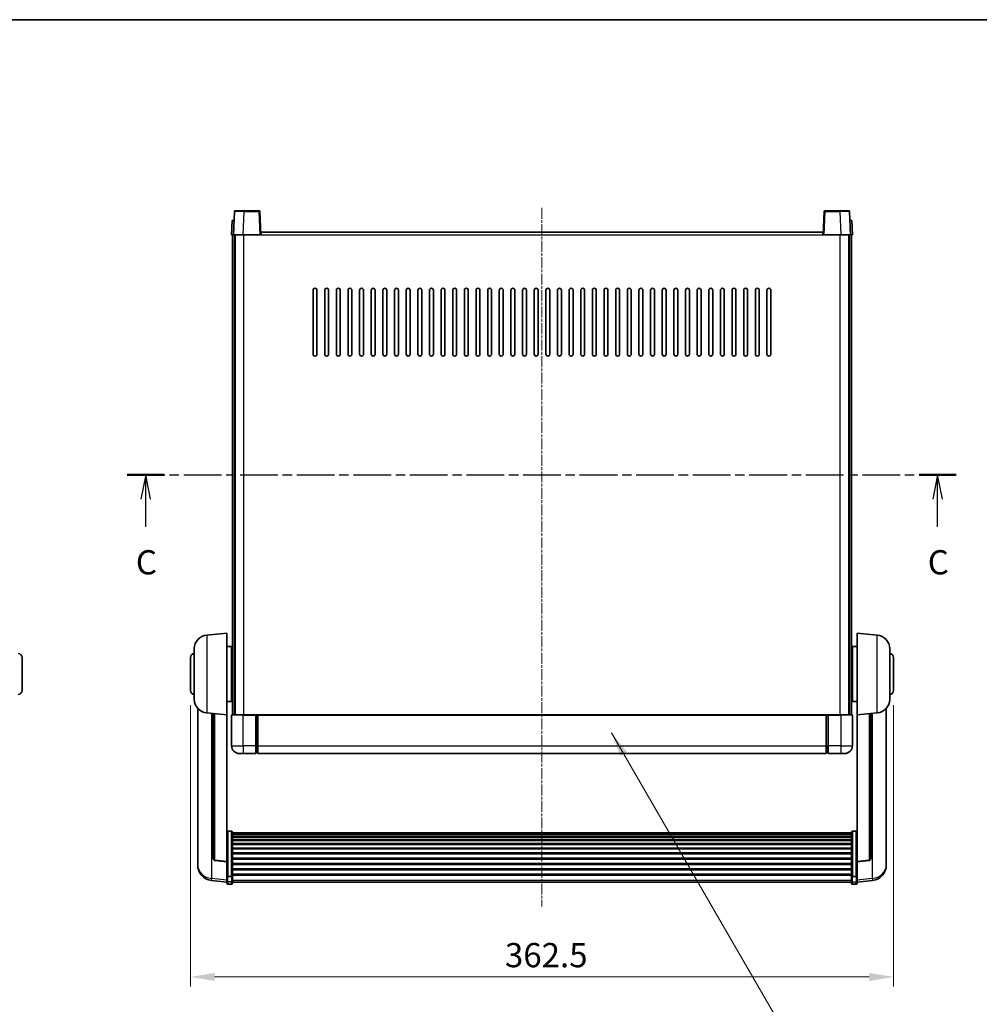
# Model space of a CAD drawing. Units: millimetres. Extents: x 15 to 10837, y 7 to 1693.
# Drawn here: x 2862 to 3356, y 904 to 1412 of the extents above; entities that cross this region are included whole.
import ezdxf

# ---------------------------------------------------------------- set-up
doc = ezdxf.new("R2010")
doc.units = ezdxf.units.MM
doc.linetypes.add('CHAIN', pattern=[0.3543, 0.2362, -0.0295, 0.0591, -0.0295])
for name, color, linetype, lineweight in [('Border (ISO)', 7, 'Continuous', 35), ('Dimension (ISO)', 7, 'Continuous', 18), ('Dimension (ISO) @ 1', 7, 'Continuous', 18), ('Section Line (ISO)', 7, 'CHAIN', 25), ('Symbol (ISO) @ 1', 7, 'Continuous', 18), ('Visible (ISO)', 7, 'Continuous', 35), ('Visible Narrow (ISO)', 7, 'Continuous', 25)]:
    doc.layers.add(name, color=color, linetype=linetype, lineweight=lineweight)
doc.layers.add('Centerline (ISO)', color=7, linetype='Continuous', lineweight=18, true_color=0x80ffff)
doc.styles.add('Note Text (TK)', font='MS PGothic.ttf')
doc.dimstyles.new('Default - Method 1b (TK)', dxfattribs={"dimscale": 6, "dimtxt": 2.5, "dimasz": 2.5, "dimexe": 1, "dimexo": 1.5, "dimgap": 1, "dimtad": 1, "dimtoh": 1, "dimrnd": 1e-08, "dimdsep": 46, "dimtxsty": 'Note Text (TK)', "dimcen": 0.09, "dimdle": 5, "dimclrd": 100, "dimclre": 100, "dimclrt": 7, "dimadec": 1, "dimazin": 1, "dimtfac": 1, "dimtmove": 0, "dimatfit": 3, "dimfxl": 0, "dimtolj": 1, "dimlwd": -1, "dimlwe": -1, "dimarcsym": 0})
doc.dimstyles.new('Default - Method 1b (TK)$7', dxfattribs={"dimscale": 6, "dimtxt": 2.5, "dimasz": 2.5, "dimexe": 1, "dimexo": 1.5, "dimgap": 1, "dimtad": 1, "dimtoh": 1, "dimrnd": 1e-08, "dimdsep": 46, "dimtxsty": 'Note Text (TK)', "dimcen": 0.09, "dimdle": 5, "dimclrd": 256, "dimclre": 100, "dimclrt": 7, "dimadec": 1, "dimazin": 1, "dimtfac": 1, "dimtmove": 0, "dimatfit": 3, "dimfxl": 0, "dimtolj": 1, "dimlwd": -1, "dimlwe": -1, "dimarcsym": 0})

# ---------------------------------------------------------------- blocks, each defined once
blk = doc.blocks.new('図面枠 tk図枠')
at = {"layer": 'Border (ISO)'}
blk.add_line((14.5, 289), (405.5, 289), dxfattribs=at)
blk = doc.blocks.new('2dTransSection2')
at = {"layer": 'Section Line (ISO)', "linetype": 'CHAIN', "ltscale": 16.460974}
blk.add_line((123.79, 242.05), (209.27, 242.05), dxfattribs=at)
at = {"layer": 'Section Line (ISO)', "linetype": 'Continuous', "lineweight": 50}
for p, q in [((123.79, 242.05), (127.62, 242.05)), ((205.44, 242.05), (209.27, 242.05))]:
    blk.add_line(p, q, dxfattribs=at)
at = {"layer": 'Section Line (ISO)', "linetype": 'Continuous'}
for p, q in [((125.71, 242.05), (125.21, 239.55)), ((125.71, 239.55), (125.71, 242.05)), ((126.21, 239.55), (125.71, 242.05)), ((207.35, 242.05), (206.85, 239.55)), ((207.35, 239.55), (207.35, 242.05)), ((207.85, 239.55), (207.35, 242.05)), ((125.71, 236.69), (125.71, 239.55)), ((207.35, 236.69), (207.35, 239.55))]:
    blk.add_line(p, q, dxfattribs=at)
at = {"layer": 'Section Line (ISO)', "char_height": 2.5, "attachment_point": 7, "style": 'Note Text (TK)'}
for insert in [(124.69, 230.99), (206.34, 230.99)]:
    blk.add_mtext('C', dxfattribs=dict(at, insert=insert))
blk = doc.blocks.new('*D89')
at = {"layer": 'Defpoints', "color": 0, "transparency": 16777216}
for p in [(2949.64, 1065.73), (3312.14, 1065.73), (2949.64, 917.96)]:
    blk.add_point(p, dxfattribs=at)
at = {"layer": 'Dimension (ISO)', "color": 100, "transparency": 16777216}
for p, q in [((2949.64, 1058.23), (2949.64, 912.96)), ((3312.14, 1058.23), (3312.14, 912.96)), ((3299.64, 917.96), (2962.14, 917.96))]:
    blk.add_line(p, q, dxfattribs=at)
for points in [[(2962.14, 920.05), (2962.14, 915.88), (2949.64, 917.96)], [(3299.64, 920.05), (3299.64, 915.88), (3312.14, 917.96)]]:
    blk.add_solid(points, dxfattribs=at)
at = {"layer": 'Dimension (ISO)', "color": 7, "transparency": 16777216, "insert": (3111.79, 929.21), "char_height": 12.5, "attachment_point": 4, "style": 'Note Text (TK)'}
blk.add_mtext('\\A1;362.5', dxfattribs=at)

msp = doc.modelspace()

# ---------------------------------------------------------------- linework, layer by layer
at = {"layer": 'Centerline (ISO)', "linetype": 'CHAIN', "ltscale": 23.990969}
msp.add_line((3130.8914, 1314.7255), (3130.8914, 954.3284), dxfattribs=at)
at = {"layer": 'Visible (ISO)'}
for p, q in [((2972.3111, 1312.7429), (2971.8914, 1300.7255)), ((2972.8108, 1313.2255), (2977.3081, 1313.2255)), ((2984.9721, 1313.2255), (2977.3081, 1313.2255)), ((2985.8914, 1300.7255), (2985.4718, 1312.7429)), ((3276.3111, 1312.7429), (3275.8914, 1300.7255)), ((3284.4748, 1313.2255), (3276.8108, 1313.2255)), ((3284.4748, 1313.2255), (3288.9721, 1313.2255)), ((3289.8914, 1300.7255), (3289.4718, 1312.7429)), ((2971.1533, 1308.2255), (2970.8914, 1300.7255)), ((2971.1533, 1308.2255), (2972.1527, 1308.2255)), ((2972.1533, 1308.2255), (2972.1527, 1308.2255)), ((3289.6301, 1308.2255), (3289.6295, 1308.2255)), ((3289.6301, 1308.2255), (3290.6295, 1308.2255)), ((3290.8914, 1300.7255), (3290.6295, 1308.2255)), ((2971.8908, 1300.7255), (2970.8914, 1300.7255)), ((2971.3914, 1053.2255), (2971.3914, 1300.7255)), ((2971.8914, 1300.7255), (2971.8908, 1300.7255)), ((2976.8884, 1300.7255), (2971.8914, 1300.7255)), ((2972.3914, 1053.2255), (2972.3914, 1300.7255)), ((2972.6414, 1053.2255), (2972.6414, 1300.7255)), ((2985.3917, 1300.7255), (2976.8884, 1300.7255)), ((2985.8914, 1300.7255), (2985.3917, 1300.7255)), ((2985.8914, 1300.7255), (2986.1414, 1300.7255)), ((2986.1414, 1300.7255), (2986.1414, 1302.2255)), ((2986.1414, 1302.2255), (3275.6414, 1302.2255)), ((3275.6414, 1302.2255), (3275.6414, 1300.7255)), ((3275.6414, 1300.7255), (3275.8914, 1300.7255)), ((3276.3911, 1300.7255), (3275.8914, 1300.7255)), ((3284.8945, 1300.7255), (3276.3911, 1300.7255)), ((3289.8914, 1300.7255), (3284.8945, 1300.7255)), ((3289.1414, 1053.2255), (3289.1414, 1300.7255)), ((3289.3914, 1053.2255), (3289.3914, 1300.7255)), ((3289.892, 1300.7255), (3289.8914, 1300.7255)), ((3290.8914, 1300.7255), (3289.892, 1300.7255)), ((3290.3914, 1053.2255), (3290.3914, 1300.7255)), ((3012.8914, 1239.2255), (3012.8914, 1272.2255)), ((3014.8914, 1272.2255), (3014.8914, 1239.2255)), ((3018.8914, 1239.2255), (3018.8914, 1272.2255)), ((3020.8914, 1272.2255), (3020.8914, 1239.2255)), ((3024.8914, 1239.2255), (3024.8914, 1272.2255)), ((3026.8914, 1272.2255), (3026.8914, 1239.2255)), ((3030.8914, 1239.2255), (3030.8914, 1272.2255)), ((3032.8914, 1272.2255), (3032.8914, 1239.2255)), ((3036.8914, 1239.2255), (3036.8914, 1272.2255)), ((3038.8914, 1272.2255), (3038.8914, 1239.2255)), ((3042.8914, 1239.2255), (3042.8914, 1272.2255)), ((3044.8914, 1272.2255), (3044.8914, 1239.2255)), ((3048.8914, 1239.2255), (3048.8914, 1272.2255)), ((3050.8914, 1272.2255), (3050.8914, 1239.2255)), ((3054.8914, 1239.2255), (3054.8914, 1272.2255)), ((3056.8914, 1272.2255), (3056.8914, 1239.2255)), ((3060.8914, 1239.2255), (3060.8914, 1272.2255)), ((3062.8914, 1272.2255), (3062.8914, 1239.2255)), ((3066.8914, 1239.2255), (3066.8914, 1272.2255)), ((3068.8914, 1272.2255), (3068.8914, 1239.2255)), ((3072.8914, 1239.2255), (3072.8914, 1272.2255)), ((3074.8914, 1272.2255), (3074.8914, 1239.2255)), ((3078.8914, 1239.2255), (3078.8914, 1272.2255)), ((3080.8914, 1272.2255), (3080.8914, 1239.2255)), ((3084.8914, 1239.2255), (3084.8914, 1272.2255)), ((3086.8914, 1272.2255), (3086.8914, 1239.2255)), ((3090.8914, 1239.2255), (3090.8914, 1272.2255)), ((3092.8914, 1272.2255), (3092.8914, 1239.2255)), ((3096.8914, 1239.2255), (3096.8914, 1272.2255)), ((3098.8914, 1272.2255), (3098.8914, 1239.2255)), ((3102.8914, 1239.2255), (3102.8914, 1272.2255)), ((3104.8914, 1272.2255), (3104.8914, 1239.2255)), ((3108.8914, 1239.2255), (3108.8914, 1272.2255)), ((3110.8914, 1272.2255), (3110.8914, 1239.2255)), ((3114.8914, 1239.2255), (3114.8914, 1272.2255)), ((3116.8914, 1272.2255), (3116.8914, 1239.2255)), ((3120.8914, 1239.2255), (3120.8914, 1272.2255)), ((3122.8914, 1272.2255), (3122.8914, 1239.2255)), ((3126.8914, 1239.2255), (3126.8914, 1272.2255)), ((3128.8914, 1272.2255), (3128.8914, 1239.2255)), ((3132.8914, 1239.2255), (3132.8914, 1272.2255)), ((3134.8914, 1272.2255), (3134.8914, 1239.2255)), ((3138.8914, 1239.2255), (3138.8914, 1272.2255)), ((3140.8914, 1272.2255), (3140.8914, 1239.2255)), ((3144.8914, 1239.2255), (3144.8914, 1272.2255)), ((3146.8914, 1272.2255), (3146.8914, 1239.2255)), ((3150.8914, 1239.2255), (3150.8914, 1272.2255)), ((3152.8914, 1272.2255), (3152.8914, 1239.2255)), ((3156.8914, 1239.2255), (3156.8914, 1272.2255)), ((3158.8914, 1272.2255), (3158.8914, 1239.2255)), ((3162.8914, 1239.2255), (3162.8914, 1272.2255)), ((3164.8914, 1272.2255), (3164.8914, 1239.2255)), ((3168.8914, 1239.2255), (3168.8914, 1272.2255)), ((3170.8914, 1272.2255), (3170.8914, 1239.2255)), ((3174.8914, 1239.2255), (3174.8914, 1272.2255)), ((3176.8914, 1272.2255), (3176.8914, 1239.2255)), ((3180.8914, 1239.2255), (3180.8914, 1272.2255)), ((3182.8914, 1272.2255), (3182.8914, 1239.2255)), ((3186.8914, 1239.2255), (3186.8914, 1272.2255)), ((3188.8914, 1272.2255), (3188.8914, 1239.2255)), ((3192.8914, 1239.2255), (3192.8914, 1272.2255)), ((3194.8914, 1272.2255), (3194.8914, 1239.2255)), ((3198.8914, 1239.2255), (3198.8914, 1272.2255)), ((3200.8914, 1272.2255), (3200.8914, 1239.2255)), ((3204.8914, 1239.2255), (3204.8914, 1272.2255)), ((3206.8914, 1272.2255), (3206.8914, 1239.2255)), ((3210.8914, 1239.2255), (3210.8914, 1272.2255)), ((3212.8914, 1272.2255), (3212.8914, 1239.2255)), ((3216.8914, 1239.2255), (3216.8914, 1272.2255)), ((3218.8914, 1272.2255), (3218.8914, 1239.2255)), ((3222.8914, 1239.2255), (3222.8914, 1272.2255)), ((3224.8914, 1272.2255), (3224.8914, 1239.2255)), ((3228.8914, 1239.2255), (3228.8914, 1272.2255)), ((3230.8914, 1272.2255), (3230.8914, 1239.2255)), ((3234.8914, 1239.2255), (3234.8914, 1272.2255)), ((3236.8914, 1272.2255), (3236.8914, 1239.2255)), ((3240.8914, 1239.2255), (3240.8914, 1272.2255)), ((3242.8914, 1272.2255), (3242.8914, 1239.2255)), ((3246.8914, 1239.2255), (3246.8914, 1272.2255)), ((3248.8914, 1272.2255), (3248.8914, 1239.2255)), ((2958.0313, 1094.3191), (2968.3914, 1095.2255)), ((2968.3914, 1095.2255), (2968.3914, 1053.2255)), ((3293.3914, 1053.2255), (3293.3914, 1095.2255)), ((3303.7515, 1094.3191), (3293.3914, 1095.2255)), ((2951.6414, 1061.1052), (2951.6414, 1087.3457)), ((2968.3914, 1088.3755), (2970.8914, 1088.3755)), ((2970.8914, 1060.0755), (2970.8914, 1088.3755)), ((3290.8914, 1088.3755), (3290.8914, 1060.0755)), ((3293.3914, 1088.3755), (3290.8914, 1088.3755)), ((3310.1414, 1087.3457), (3310.1414, 1061.1052)), ((2862.85, 1082.7255), (2862.85, 1065.7255)), ((2949.6414, 1065.7255), (2949.6414, 1082.7255)), ((2970.8914, 1086.7255), (2971.3914, 1086.7255)), ((3290.8914, 1086.7255), (3290.3914, 1086.7255)), ((3312.1414, 1082.7255), (3312.1414, 1065.7255)), ((2970.8914, 1081.7255), (2971.3914, 1081.7255)), ((3290.8914, 1081.7255), (3290.3914, 1081.7255)), ((2970.8914, 1066.7255), (2971.3914, 1066.7255)), ((3290.8914, 1066.7255), (3290.3914, 1066.7255)), ((2970.8914, 1061.7255), (2971.3914, 1061.7255)), ((3290.8914, 1061.7255), (3290.3914, 1061.7255)), ((2953.3914, 1056.4752), (2953.3914, 978.5276)), ((2968.3914, 1060.0755), (2970.8914, 1060.0755)), ((3293.3914, 1060.0755), (3290.8914, 1060.0755)), ((3308.3914, 978.5276), (3308.3914, 1056.4752)), ((2958.0313, 1054.1319), (2968.3914, 1053.2255)), ((2961.3914, 1053.8379), (2961.3914, 979.1013)), ((2968.3914, 977.5106), (2968.3914, 1053.2255)), ((2970.8914, 1052.9755), (2970.8914, 1037.2255)), ((2971.1414, 1053.2255), (2976.8914, 1053.2255)), ((2983.3914, 1053.2255), (2976.8914, 1053.2255)), ((2983.3914, 1053.2255), (2983.3914, 1052.9755)), ((2983.3914, 1053.2255), (2984.1414, 1053.2255)), ((2983.3914, 1037.2255), (2983.3914, 1052.9755)), ((2984.1414, 1053.2255), (2984.3914, 1053.2255)), ((2984.3914, 1053.2255), (3277.3914, 1053.2255)), ((2984.3914, 1052.9255), (2984.3914, 1053.2255)), ((2984.3914, 1052.9255), (2984.3914, 1037.2255)), ((3277.3914, 1053.2255), (3277.3914, 1052.9255)), ((3277.3914, 1053.2255), (3277.6414, 1053.2255)), ((3277.3914, 1037.2255), (3277.3914, 1052.9255)), ((3277.6414, 1053.2255), (3278.3914, 1053.2255)), ((3284.8914, 1053.2255), (3278.3914, 1053.2255)), ((3278.3914, 1052.9755), (3278.3914, 1053.2255)), ((3278.3914, 1052.9755), (3278.3914, 1037.2255)), ((3284.8914, 1053.2255), (3290.6414, 1053.2255)), ((3290.8914, 1037.2255), (3290.8914, 1052.9755)), ((3303.7515, 1054.1319), (3293.3914, 1053.2255)), ((3293.3914, 1053.2255), (3293.3914, 977.5106)), ((3300.3914, 979.1013), (3300.3914, 1053.8379)), ((2983.3914, 1037.2255), (2983.3914, 1033.2255)), ((2984.3914, 1033.2255), (2984.3914, 1037.2255)), ((3277.3914, 1037.2255), (3277.3914, 1033.2255)), ((3278.3914, 1033.2255), (3278.3914, 1037.2255)), ((2976.8914, 1033.2255), (2974.8914, 1033.2255)), ((2976.8914, 1033.2255), (2983.3914, 1033.2255)), ((2984.1414, 1033.5255), (2983.3914, 1033.5255)), ((2984.3914, 1033.2255), (3277.3914, 1033.2255)), ((3277.6414, 1033.5255), (3278.3914, 1033.5255)), ((3278.3914, 1033.2255), (3284.8914, 1033.2255)), ((3286.8914, 1033.2255), (3284.8914, 1033.2255)), ((2970.8914, 993.0892), (2968.8914, 993.0892)), ((2971.3914, 992.5706), (2971.3914, 970.054)), ((2971.3914, 992.2221), (3290.3914, 992.2221)), ((2971.3914, 991.9505), (3290.3914, 991.9505)), ((2971.3914, 991.4993), (3290.3914, 991.4993)), ((2971.3914, 991.1891), (3290.3914, 991.1891)), ((3290.3914, 970.054), (3290.3914, 992.5706)), ((3290.8914, 993.0892), (3292.8914, 993.0892)), ((2971.3914, 990.3192), (3290.3914, 990.3192)), ((2971.3914, 989.9728), (3290.3914, 989.9728)), ((2971.3914, 988.7175), (3290.3914, 988.7175)), ((2971.3914, 988.3384), (3290.3914, 988.3384)), ((2971.3914, 986.7429), (3290.3914, 986.7429)), ((2971.3914, 986.3357), (3290.3914, 986.3357)), ((2971.3914, 984.4555), (3290.3914, 984.4555)), ((2971.3914, 984.0255), (3290.3914, 984.0255)), ((2971.3914, 981.9246), (3290.3914, 981.9246)), ((2971.3914, 981.4779), (3290.3914, 981.4779)), ((2953.3914, 976.7427), (2953.3914, 977.5012)), ((2953.3914, 976.7427), (2953.3914, 975.7067)), ((2968.3914, 977.3845), (2962.274, 978.1082)), ((2968.3914, 977.5106), (2968.3914, 977.3845)), ((2968.3914, 977.3845), (2968.3914, 970.7906)), ((2971.3914, 979.2273), (3290.3914, 979.2273)), ((2971.3914, 978.7705), (3290.3914, 978.7705)), ((2971.3914, 976.4455), (3290.3914, 976.4455)), ((2971.3914, 975.9855), (3290.3914, 975.9855)), ((3293.3914, 977.3845), (3299.5089, 978.1082)), ((3293.3914, 977.3845), (3293.3914, 977.5106)), ((3293.3914, 970.7906), (3293.3914, 977.3845)), ((3308.3914, 977.5012), (3308.3914, 976.7427)), ((3308.3914, 975.7067), (3308.3914, 976.7427)), ((2968.3914, 970.054), (2968.3914, 970.7906)), ((2971.3914, 973.6604), (3290.3914, 973.6604)), ((2971.3914, 973.2036), (3290.3914, 973.2036)), ((2971.3914, 970.953), (3290.3914, 970.953)), ((2971.3914, 970.5236), (3290.3914, 970.5236)), ((3293.3914, 970.7906), (3293.3914, 970.054)), ((2968.3914, 966.8132), (2960.4421, 967.7632)), ((2968.3914, 970.054), (2968.3914, 967.4671)), ((2968.3914, 966.3284), (2968.3914, 967.4671)), ((2970.8914, 969.7066), (2968.8914, 969.7066)), ((2970.8914, 965.8284), (2968.8914, 965.8284)), ((2971.3914, 967.4671), (2971.3914, 970.054)), ((2971.3914, 967.4671), (2971.3914, 966.3284)), ((2971.3914, 966.8284), (3290.3914, 966.8284)), ((3290.3914, 970.054), (3290.3914, 967.4671)), ((3290.3914, 966.3284), (3290.3914, 967.4671)), ((3290.8914, 969.7066), (3292.8914, 969.7066)), ((3290.8914, 965.8284), (3292.8914, 965.8284)), ((3293.3914, 967.4671), (3293.3914, 970.054)), ((3293.3914, 966.8132), (3301.3408, 967.7632)), ((3293.3914, 967.4671), (3293.3914, 966.3284))]:
    msp.add_line(p, q, dxfattribs=at)
for centre, radius, start, end in [((2972.8108, 1312.7255), 0.5, 90, 178), ((2984.9721, 1312.7255), 0.5, 2, 90), ((3276.8108, 1312.7255), 0.5, 90, 178), ((3288.9721, 1312.7255), 0.5, 2, 90), ((3013.8914, 1272.2255), 1, 0.000001, 180), ((3019.8914, 1272.2255), 1, 0.000001, 180), ((3025.8914, 1272.2255), 1, 0.000001, 180), ((3031.8914, 1272.2255), 1, 0.000001, 180), ((3037.8914, 1272.2255), 1, 0.000001, 180), ((3043.8914, 1272.2255), 1, 0.000001, 180), ((3049.8914, 1272.2255), 1, 0.000001, 180), ((3055.8914, 1272.2255), 1, 0.000001, 180), ((3061.8914, 1272.2255), 1, 0.000001, 180), ((3067.8914, 1272.2255), 1, 0.000001, 180), ((3073.8914, 1272.2255), 1, 0.000001, 180), ((3079.8914, 1272.2255), 1, 0.000001, 180), ((3085.8914, 1272.2255), 1, 0.000001, 180), ((3091.8914, 1272.2255), 1, 0.000001, 180), ((3097.8914, 1272.2255), 1, 0.000001, 180), ((3103.8914, 1272.2255), 1, 0.000001, 180), ((3109.8914, 1272.2255), 1, 0.000001, 180), ((3115.8914, 1272.2255), 1, 0.000001, 180), ((3121.8914, 1272.2255), 1, 0.000001, 180), ((3127.8914, 1272.2255), 1, 0.000001, 180), ((3133.8914, 1272.2255), 1, 0.000001, 180), ((3139.8914, 1272.2255), 1, 0, 180), ((3145.8914, 1272.2255), 1, 0.000001, 180), ((3151.8914, 1272.2255), 1, 0.000001, 180), ((3157.8914, 1272.2255), 1, 0.000001, 180), ((3163.8914, 1272.2255), 1, 0.000001, 180), ((3169.8914, 1272.2255), 1, 0.000001, 180), ((3175.8914, 1272.2255), 1, 0.000001, 180), ((3181.8914, 1272.2255), 1, 0.000001, 180), ((3187.8914, 1272.2255), 1, 0.000001, 180), ((3193.8914, 1272.2255), 1, 0.000001, 180), ((3199.8914, 1272.2255), 1, 0.000001, 180), ((3205.8914, 1272.2255), 1, 0.000001, 180), ((3211.8914, 1272.2255), 1, 0.000001, 180), ((3217.8914, 1272.2255), 1, 0.000001, 180), ((3223.8914, 1272.2255), 1, 0.000001, 180), ((3229.8914, 1272.2255), 1, 0.000001, 180), ((3235.8914, 1272.2255), 1, 0.000001, 180), ((3241.8914, 1272.2255), 1, 0.000001, 180), ((3247.8914, 1272.2255), 1, 0.000001, 180), ((3013.8914, 1239.2255), 1, 180.000001, 359.999999), ((3019.8914, 1239.2255), 1, 180.000001, 359.999999), ((3025.8914, 1239.2255), 1, 180.000001, 359.999999), ((3031.8914, 1239.2255), 1, 180.000001, 359.999999), ((3037.8914, 1239.2255), 1, 180.000001, 359.999999), ((3043.8914, 1239.2255), 1, 180.000001, 359.999999), ((3049.8914, 1239.2255), 1, 180.000001, 359.999999), ((3055.8914, 1239.2255), 1, 180.000001, 359.999999), ((3061.8914, 1239.2255), 1, 180.000001, 359.999999), ((3067.8914, 1239.2255), 1, 180.000001, 359.999999), ((3073.8914, 1239.2255), 1, 180.000001, 359.999999), ((3079.8914, 1239.2255), 1, 180.000001, 359.999999), ((3085.8914, 1239.2255), 1, 180.000001, 359.999999), ((3091.8914, 1239.2255), 1, 180.000001, 359.999999), ((3097.8914, 1239.2255), 1, 180.000001, 359.999999), ((3103.8914, 1239.2255), 1, 180.000001, 359.999999), ((3109.8914, 1239.2255), 1, 180.000001, 359.999999), ((3115.8914, 1239.2255), 1, 180.000001, 359.999999), ((3121.8914, 1239.2255), 1, 180.000001, 359.999999), ((3127.8914, 1239.2255), 1, 180.000001, 359.999999), ((3133.8914, 1239.2255), 1, 180.000001, 359.999999), ((3139.8914, 1239.2255), 1, 180.000001, 359.999999), ((3145.8914, 1239.2255), 1, 180.000001, 359.999999), ((3151.8914, 1239.2255), 1, 180.000001, 359.999999), ((3157.8914, 1239.2255), 1, 180.000001, 359.999999), ((3163.8914, 1239.2255), 1, 180.000001, 359.999999), ((3169.8914, 1239.2255), 1, 180.000001, 359.999999), ((3175.8914, 1239.2255), 1, 180.000001, 359.999999), ((3181.8914, 1239.2255), 1, 180.000001, 359.999999), ((3187.8914, 1239.2255), 1, 180.000001, 359.999999), ((3193.8914, 1239.2255), 1, 180.000001, 359.999999), ((3199.8914, 1239.2255), 1, 180.000001, 359.999999), ((3205.8914, 1239.2255), 1, 180.000001, 359.999999), ((3211.8914, 1239.2255), 1, 180.000001, 359.999999), ((3217.8914, 1239.2255), 1, 180.000001, 359.999999), ((3223.8914, 1239.2255), 1, 180.000001, 359.999999), ((3229.8914, 1239.2255), 1, 180.000001, 359.999999), ((3235.8914, 1239.2255), 1, 180.000001, 359.999999), ((3241.8914, 1239.2255), 1, 180.000001, 359.999999), ((3247.8914, 1239.2255), 1, 180.000001, 359.999999), ((2958.6414, 1087.3457), 7, 95, 180), ((3303.1414, 1087.3457), 7, 0, 85), ((2860.85, 1082.7255), 2, 0, 90), ((2951.6414, 1082.7255), 2, 90, 180), ((3310.1414, 1082.7255), 2, 0, 90), ((2860.85, 1065.7255), 2, 270, 0), ((2951.6414, 1065.7255), 2, 180, 270), ((3310.1414, 1065.7255), 2, 270, 0), ((2958.6414, 1061.1052), 7, 180, 265), ((3303.1414, 1061.1052), 7, 275, 0), ((2971.1414, 1052.9755), 0.25, 90, 180), ((3290.6414, 1052.9755), 0.25, 0, 90), ((2974.8914, 1037.2255), 4, 180, 270), ((3286.8914, 1037.2255), 4, 270, 0), ((2984.1414, 1033.7755), 0.25, 270, 0), ((3277.6414, 1033.7755), 0.25, 180, 270), ((2961.3914, 975.7067), 8, 180, 263.184806), ((2962.3914, 979.1013), 1, 180, 263.253093), ((3299.3914, 979.1013), 1, 276.746907, 0), ((3300.3914, 975.7067), 8, 276.815194, 0), ((2968.8914, 966.3284), 0.5, 180, 270), ((2970.8914, 966.3284), 0.5, 270, 0), ((3290.8914, 966.3284), 0.5, 180, 270), ((3292.8914, 966.3284), 0.5, 270, 0)]:
    msp.add_arc(centre, radius, start, end, dxfattribs=at)
for points, knots in [([(2968.3914, 992.5706), (2968.3914, 992.5717), (2968.3914, 992.5728), (2968.3917, 992.6114), (2968.3958, 992.6488), (2968.4118, 992.722), (2968.4236, 992.7576), (2968.4664, 992.852), (2968.505, 992.9068), (2968.5989, 992.9962), (2968.6524, 993.0309), (2968.7685, 993.0774), (2968.8296, 993.0892), (2968.8914, 993.0892)], [-0.0809227639, -0.0809227639, -0.0809227639, -0.0809227639, -0.0805886357, -0.0805886357, -0.0691479127, -0.0691479127, -0.0577655589, -0.0577655589, -0.0376220805, -0.0376220805, -0.0185556094, -0.0185556094, 0, 0, 0, 0]), ([(2970.8914, 993.0892), (2970.9533, 993.0892), (2971.0144, 993.0774), (2971.1305, 993.0309), (2971.184, 992.9962), (2971.2779, 992.9068), (2971.3165, 992.852), (2971.3593, 992.7576), (2971.3711, 992.722), (2971.3871, 992.6488), (2971.3912, 992.6114), (2971.3914, 992.5728), (2971.3914, 992.5717), (2971.3914, 992.5706)], [-0.0807455701, -0.0807455701, -0.0807455701, -0.0807455701, -0.0621538264, -0.0621538264, -0.0430502261, -0.0430502261, -0.0228675214, -0.0228675214, -0.011463002, -0.011463002, 0, 0, 0.0003347789, 0.0003347789, 0.0003347789, 0.0003347789]), ([(3290.3914, 992.5706), (3290.3914, 992.5717), (3290.3914, 992.5728), (3290.3917, 992.6114), (3290.3958, 992.6488), (3290.4118, 992.722), (3290.4236, 992.7576), (3290.4664, 992.852), (3290.505, 992.9068), (3290.5989, 992.9962), (3290.6524, 993.0309), (3290.7685, 993.0774), (3290.8296, 993.0892), (3290.8914, 993.0892)], [-0.0809227639, -0.0809227639, -0.0809227639, -0.0809227639, -0.0805886357, -0.0805886357, -0.0691479127, -0.0691479127, -0.0577655589, -0.0577655589, -0.0376220805, -0.0376220805, -0.0185556094, -0.0185556094, 0, 0, 0, 0]), ([(3293.3914, 992.5706), (3293.3914, 992.5717), (3293.3914, 992.5728), (3293.3912, 992.6114), (3293.3871, 992.6488), (3293.3711, 992.722), (3293.3593, 992.7576), (3293.3165, 992.852), (3293.2779, 992.9068), (3293.184, 992.9962), (3293.1305, 993.0309), (3293.0144, 993.0774), (3292.9533, 993.0892), (3292.8914, 993.0892)], [-0.0003347789, -0.0003347789, -0.0003347789, -0.0003347789, 0, 0, 0.011463002, 0.011463002, 0.0228675214, 0.0228675214, 0.0430502261, 0.0430502261, 0.0621538264, 0.0621538264, 0.0807455701, 0.0807455701, 0.0807455701, 0.0807455701]), ([(2953.3914, 978.5276), (2953.3914, 978.4506), (2953.3917, 978.3753), (2953.3948, 977.8899), (2953.4011, 977.5435), (2953.4011, 977.0463), (2953.3948, 976.8603), (2953.3917, 976.7628), (2953.3914, 976.7512), (2953.3914, 976.7427)], [4.535339596, 4.535339596, 4.535339596, 4.535339596, 4.561894963, 4.561894963, 4.711051305, 4.711051305, 4.860207647, 4.860207647, 4.886763014, 4.886763014, 4.886763014, 4.886763014]), ([(2953.3914, 977.5012), (2953.3914, 977.5554), (2953.3917, 977.6124), (2953.3929, 977.7654), (2953.394, 977.8656), (2953.3951, 977.9707)], [4.5353395957, 4.5353395957, 4.5353395957, 4.5353395957, 4.5618949629, 4.5618949629, 4.6038245845, 4.6038245845, 4.6038245845, 4.6038245845]), ([(3308.3914, 976.7427), (3308.3914, 976.7512), (3308.3911, 976.7628), (3308.3881, 976.8603), (3308.3818, 977.0463), (3308.3818, 977.5435), (3308.3881, 977.8899), (3308.3911, 978.3753), (3308.3914, 978.4506), (3308.3914, 978.5276)], [4.535339596, 4.535339596, 4.535339596, 4.535339596, 4.561894963, 4.561894963, 4.711051305, 4.711051305, 4.860207647, 4.860207647, 4.886763014, 4.886763014, 4.886763014, 4.886763014]), ([(3308.3878, 977.9707), (3308.3889, 977.8656), (3308.3899, 977.7654), (3308.3911, 977.6124), (3308.3914, 977.5554), (3308.3914, 977.5012)], [4.818278025, 4.818278025, 4.818278025, 4.818278025, 4.8602076466, 4.8602076466, 4.8867630138, 4.8867630138, 4.8867630138, 4.8867630138]), ([(2968.3914, 970.054), (2968.3914, 970.0532), (2968.3914, 970.0525), (2968.3917, 970.0267), (2968.3958, 970.0017), (2968.4118, 969.9528), (2968.4236, 969.929), (2968.4664, 969.8658), (2968.505, 969.829), (2968.5989, 969.7691), (2968.6524, 969.7458), (2968.7685, 969.7145), (2968.8296, 969.7066), (2968.8914, 969.7066)], [-0.0003347789, -0.0003347789, -0.0003347789, -0.0003347789, 0, 0, 0.011463002, 0.011463002, 0.0228675214, 0.0228675214, 0.0430502261, 0.0430502261, 0.0621538264, 0.0621538264, 0.0807455701, 0.0807455701, 0.0807455701, 0.0807455701]), ([(2971.3914, 970.054), (2971.3914, 970.0532), (2971.3914, 970.0525), (2971.3912, 970.0267), (2971.3871, 970.0017), (2971.3711, 969.9528), (2971.3593, 969.929), (2971.3165, 969.8658), (2971.2779, 969.829), (2971.184, 969.7691), (2971.1305, 969.7458), (2971.0144, 969.7145), (2970.9533, 969.7066), (2970.8914, 969.7066)], [-0.0809227639, -0.0809227639, -0.0809227639, -0.0809227639, -0.0805886357, -0.0805886357, -0.0691479127, -0.0691479127, -0.0577655589, -0.0577655589, -0.0376220805, -0.0376220805, -0.0185556094, -0.0185556094, 0, 0, 0, 0]), ([(3290.8914, 969.7066), (3290.8296, 969.7066), (3290.7685, 969.7145), (3290.6524, 969.7458), (3290.5989, 969.7691), (3290.505, 969.829), (3290.4664, 969.8658), (3290.4236, 969.929), (3290.4118, 969.9528), (3290.3958, 970.0017), (3290.3917, 970.0267), (3290.3914, 970.0525), (3290.3914, 970.0532), (3290.3914, 970.054)], [-0.0807455701, -0.0807455701, -0.0807455701, -0.0807455701, -0.0621538264, -0.0621538264, -0.0430502261, -0.0430502261, -0.0228675214, -0.0228675214, -0.011463002, -0.011463002, 0, 0, 0.0003347789, 0.0003347789, 0.0003347789, 0.0003347789]), ([(3293.3914, 970.054), (3293.3914, 970.0532), (3293.3914, 970.0525), (3293.3912, 970.0267), (3293.3871, 970.0017), (3293.3711, 969.9528), (3293.3593, 969.929), (3293.3165, 969.8658), (3293.2779, 969.829), (3293.184, 969.7691), (3293.1305, 969.7458), (3293.0144, 969.7145), (3292.9533, 969.7066), (3292.8914, 969.7066)], [-0.0809227639, -0.0809227639, -0.0809227639, -0.0809227639, -0.0805886357, -0.0805886357, -0.0691479127, -0.0691479127, -0.0577655589, -0.0577655589, -0.0376220805, -0.0376220805, -0.0185556094, -0.0185556094, 0, 0, 0, 0])]:
    msp.add_open_spline(points, degree=3, knots=knots, dxfattribs=at)
at = {"layer": 'Visible Narrow (ISO)'}
for p, q in [((2976.8884, 1300.7255), (2977.3081, 1312.7429)), ((2977.3081, 1312.7429), (2977.3081, 1313.2255)), ((2977.3081, 1312.7429), (2984.9721, 1312.7429)), ((2984.9721, 1313.2255), (2984.9721, 1312.7429)), ((2984.9721, 1312.7429), (2985.3917, 1300.7255)), ((3276.3911, 1300.7255), (3276.8108, 1312.7429)), ((3276.8108, 1312.7429), (3276.8108, 1313.2255)), ((3276.8108, 1312.7429), (3284.4748, 1312.7429)), ((3284.4748, 1312.7429), (3284.4748, 1313.2255)), ((3284.4748, 1312.7429), (3284.8945, 1300.7255)), ((2971.8908, 1300.7255), (2972.1527, 1308.2255)), ((3289.6301, 1308.2255), (3289.892, 1300.7255)), ((2977.1414, 1053.2255), (2977.1414, 1300.7255)), ((2986.1414, 1300.7255), (3275.6414, 1300.7255)), ((3284.6414, 1053.2255), (3284.6414, 1300.7255)), ((2958.0313, 1094.3191), (2958.0313, 1054.1319)), ((3303.7515, 1054.1319), (3303.7515, 1094.3191)), ((2960.6942, 968.8048), (2960.6942, 1053.8989)), ((2962.3043, 978.2307), (2962.3043, 1053.758)), ((2976.8914, 1052.9755), (2970.8914, 1052.9755)), ((2976.8914, 1052.9755), (2976.8914, 1053.2255)), ((2976.8914, 1052.9755), (2983.3914, 1052.9755)), ((2976.8914, 1037.2255), (2976.8914, 1052.9755)), ((2984.1414, 1053.2255), (2984.1414, 1037.2255)), ((2984.3914, 1052.9255), (3277.3914, 1052.9255)), ((3277.6414, 1037.2255), (3277.6414, 1053.2255)), ((3278.3914, 1052.9755), (3284.8914, 1052.9755)), ((3284.8914, 1052.9755), (3284.8914, 1053.2255)), ((3290.8914, 1052.9755), (3284.8914, 1052.9755)), ((3284.8914, 1052.9755), (3284.8914, 1037.2255)), ((3299.4786, 1053.758), (3299.4786, 978.2307)), ((3301.0887, 1053.8989), (3301.0887, 968.8048)), ((2970.8914, 1037.2255), (2976.8914, 1037.2255)), ((2983.3914, 1037.2255), (2976.8914, 1037.2255)), ((2976.8914, 1037.2255), (2976.8914, 1033.2255)), ((2984.1414, 1037.2255), (2983.3914, 1037.2255)), ((2984.3914, 1037.2255), (2984.1414, 1037.2255)), ((2984.1414, 1033.5255), (2984.1414, 1037.2255)), ((2984.3914, 1037.2255), (3277.3914, 1037.2255)), ((3277.3914, 1037.2255), (3277.6414, 1037.2255)), ((3277.6414, 1037.2255), (3277.6414, 1033.5255)), ((3277.6414, 1037.2255), (3278.3914, 1037.2255)), ((3284.8914, 1037.2255), (3278.3914, 1037.2255)), ((3284.8914, 1037.2255), (3290.8914, 1037.2255)), ((3284.8914, 1037.2255), (3284.8914, 1033.2255)), ((2968.8914, 993.0892), (2968.8914, 969.7066)), ((2970.8914, 969.7066), (2970.8914, 993.0892)), ((3290.8914, 993.0892), (3290.8914, 969.7066)), ((3292.8914, 969.7066), (3292.8914, 993.0892)), ((2968.3914, 977.5106), (2962.3043, 978.2307)), ((3299.4786, 978.2307), (3293.3914, 977.5106)), ((2968.3914, 967.8849), (2960.6942, 968.8048)), ((2968.8914, 967.0341), (2968.8914, 969.7066)), ((2968.8914, 967.0341), (2968.8914, 965.8284)), ((2970.8914, 967.0341), (2968.8914, 967.0341)), ((2970.8914, 969.7066), (2970.8914, 967.0341)), ((2970.8914, 965.8284), (2970.8914, 967.0341)), ((2971.3914, 967.9001), (3290.3914, 967.9001)), ((3290.8914, 967.0341), (3290.8914, 969.7066)), ((3290.8914, 967.0341), (3290.8914, 965.8284)), ((3290.8914, 967.0341), (3292.8914, 967.0341)), ((3292.8914, 969.7066), (3292.8914, 967.0341)), ((3292.8914, 965.8284), (3292.8914, 967.0341)), ((3301.0887, 968.8048), (3293.3914, 967.8849))]:
    msp.add_line(p, q, dxfattribs=at)
for centre, major_axis, ratio, start_param, end_param in [((2977.3135, 1312.7255), (5.0024, -0.0174), 0.00348438, 1.5719048, 3.14148316), ((2984.9721, 1312.7255), (0.4997, 0.0174), 0.03487826, 0, 1.56957835), ((3276.8108, 1312.7255), (-0.4997, 0.0174), 0.03487826, 4.71360696, 6.28318531), ((3284.4693, 1312.7255), (5.0024, 0.0174), 0.00348438, 0.00010951, 1.56968786), ((2961.3914, 975.7067), (-8, 0), 0.8660254, 0, 1.48352986), ((2962.3914, 979.1013), (-1, 0), 0.87395333, 0, 1.48352986), ((2962.3914, 979.1013), (-0.1175, -0.9931), 0.03247717, 0, 0.50569546), ((3299.3914, 979.1013), (1, 0), 0.87395333, 4.79965544, 6.28318531), ((3299.3914, 979.1013), (0.1175, -0.9931), 0.03247717, 5.77748985, 6.28318531), ((3300.3914, 975.7067), (8, 0), 0.8660254, 4.79965544, 6.28318531), ((2961.3914, 975.7067), (-0.9493, -7.9435), 0.03178074, 0, 0.52169351), ((2968.8914, 967.4671), (-0.5, 0), 0.8660254, 0, 1.57079633), ((2970.8914, 967.4671), (0.5, 0), 0.8660254, 4.71238898, 6.28318531), ((3290.8914, 967.4671), (-0.5, 0), 0.8660254, 0, 1.57079633), ((3292.8914, 967.4671), (0.5, 0), 0.8660254, 4.71238898, 6.28318531), ((3300.3914, 975.7067), (0.9493, -7.9435), 0.03178074, 5.7614918, 6.28318531)]:
    msp.add_ellipse(centre, major_axis=major_axis, ratio=ratio, start_param=start_param, end_param=end_param, dxfattribs=at)

# ---------------------------------------------------------------- block references
at = {"xscale": 5, "yscale": 5, "zscale": 5}
msp.add_blockref('図面枠 tk図枠', (2298.0623, -33.2594), dxfattribs=at)
at = {"layer": 'Section Line (ISO)', "xscale": 5, "yscale": 5, "zscale": 5}
msp.add_blockref('2dTransSection2', (2298.0623, -33.2594), dxfattribs=at)

# ---------------------------------------------------------------- dimensions: what is measured, and where the dimension line sits
at = {"layer": 'Dimension (ISO) @ 1', "color": 100, "true_color": 0x00ff3f}
dim = msp.add_linear_dim(base=(2949.6414, 917.9643), p1=(3312.1414, 1065.7255), p2=(2949.6414, 1065.7255), dimstyle='Default - Method 1b (TK)', override={"dimscale": 1, "dimtxt": 12.5, "dimasz": 12.5, "dimexe": 5, "dimexo": 7.5, "dimgap": 5, "dimtoh": 0, "dimdec": 2, "dimcen": 0.45, "dimtol": 0, "dimlim": 0, "dimtp": 0, "dimtm": 0, "dimtdec": 2, "dimtix": 0, "dimtofl": 0, "dimtmove": 0, "dimatfit": 1}, dxfattribs=at)
dim.commit()
dim.dimension.update_dxf_attribs({"geometry": '*D89', "text_midpoint": (3130.8914, 917.9643), "dimtype": 128})

# ---------------------------------------------------------------- leaders
at = {"layer": 'Symbol (ISO) @ 1', "color": 100, "true_color": 0x00ff40, "annotation_type": 0, "has_hookline": 1, "hookline_direction": 0, "text_width": 246.733}
msp.add_leader([(3166.7619, 1043.811), (3267.487, 869.7841), (3279.987, 869.7841)], dimstyle='Default - Method 1b (TK)$7', override={"dimscale": 1, "dimtxt": 12.5, "dimasz": 12.5, "dimgap": 0, "dimtad": 1}, dxfattribs=at)

doc.saveas('drawing.dxf')
